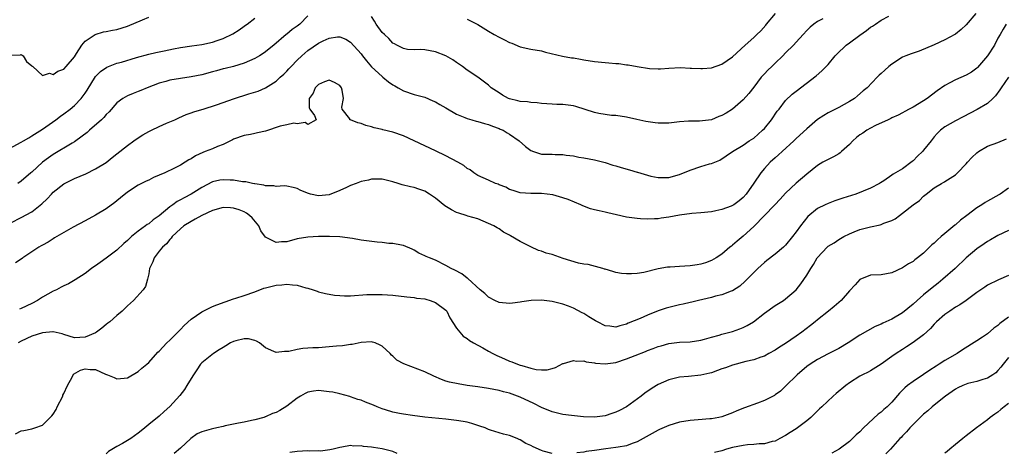
# Model space of a CAD drawing. Units: inches. Extents: x 2550000 to 2553000, y 1551000 to 1554000.
# Drawn here: x 2551051 to 2551236, y 1551146 to 1551228 of the extents above; entities that cross this region are included whole.
import ezdxf

# ---------------------------------------------------------------- set-up
doc = ezdxf.new("R2010")
doc.units = ezdxf.units.IN
doc.header["$MEASUREMENT"] = 0
doc.layers.add('LD25501551_2ft', color=21, linetype='Continuous')

msp = doc.modelspace()

# ---------------------------------------------------------------- linework, layer by layer
at = {"layer": 'LD25501551_2ft'}
for points, elevation in [([(2551045, 1551201.56), (2551051, 1551204.75), (2551051.43, 1551205), (2551052.39, 1551205.61), (2551053, 1551205.95), (2551055, 1551207.23), (2551057.51, 1551209), (2551058.36, 1551209.64), (2551059, 1551210.07), (2551060.21, 1551211), (2551061, 1551211.66), (2551062.26, 1551213), (2551063, 1551213.97), (2551063.42, 1551214.58), (2551065, 1551217.12), (2551065.91, 1551218.09), (2551067.09, 1551218.91), (2551069, 1551219.61), (2551069.85, 1551219.85), (2551072.71, 1551220.71), (2551075, 1551221.32), (2551076.35, 1551221.65), (2551077.94, 1551221.94), (2551079.68, 1551222.32), (2551081, 1551222.56), (2551083.1, 1551222.9), (2551085, 1551223.16), (2551087, 1551223.57), (2551087.88, 1551223.88), (2551089, 1551224.25), (2551090.82, 1551225.18), (2551092.07, 1551225.93), (2551093, 1551226.6), (2551093.25, 1551226.75), (2551093.54, 1551227), (2551095, 1551228.07)], 7610), ([(2551049, 1551189.62), (2551051, 1551190.61), (2551053, 1551191.68), (2551054.86, 1551193.14), (2551055.88, 1551194.12), (2551056.67, 1551195), (2551057, 1551195.34), (2551059, 1551196.94), (2551061, 1551197.93), (2551063.16, 1551198.84), (2551065, 1551199.73), (2551067, 1551200.97), (2551068.09, 1551201.91), (2551069, 1551202.56), (2551071, 1551204.13), (2551072.2, 1551205), (2551072.65, 1551205.35), (2551073.88, 1551206.12), (2551075, 1551206.77), (2551075.52, 1551207), (2551077, 1551207.74), (2551078.33, 1551208.33), (2551079.91, 1551209), (2551080.65, 1551209.35), (2551082.04, 1551209.96), (2551083, 1551210.27), (2551083.52, 1551210.48), (2551085, 1551210.91), (2551085.25, 1551211), (2551087.77, 1551211.77), (2551089, 1551212.22), (2551091, 1551212.92), (2551093.89, 1551213.89), (2551095.63, 1551214.37), (2551097.01, 1551214.99), (2551099, 1551216.24), (2551099.79, 1551217), (2551100.43, 1551217.57), (2551101, 1551218.13), (2551101.43, 1551218.57), (2551101.81, 1551219), (2551103, 1551220.22), (2551103.83, 1551221), (2551105, 1551222.04), (2551107, 1551223.42), (2551107.84, 1551223.84), (2551109, 1551224.35), (2551110.58, 1551224.58), (2551111, 1551224.57), (2551112.13, 1551224.13), (2551113, 1551223.57), (2551115, 1551221.39), (2551115.29, 1551221), (2551116.06, 1551220.06), (2551117, 1551218.96), (2551119, 1551217.1), (2551119.14, 1551217), (2551120.15, 1551216.15), (2551121, 1551215.54), (2551121.34, 1551215.34), (2551121.97, 1551215), (2551123, 1551214.4), (2551125, 1551213.75), (2551127, 1551213.22), (2551128.54, 1551212.54), (2551129, 1551212.37), (2551129.83, 1551211.83), (2551131, 1551211.21), (2551133, 1551210.06), (2551134.56, 1551209.44), (2551135, 1551209.24), (2551135.87, 1551209), (2551136.72, 1551208.72), (2551137, 1551208.67), (2551138.26, 1551208.26), (2551139, 1551208.09), (2551139.77, 1551207.77), (2551141, 1551207.35), (2551141.24, 1551207.24), (2551141.75, 1551207), (2551142.53, 1551206.53), (2551143, 1551206.28), (2551144.77, 1551205), (2551145.97, 1551203.97), (2551147, 1551203.19), (2551147.5, 1551203), (2551149, 1551202.54), (2551151, 1551202.49), (2551151.56, 1551202.44), (2551153, 1551202.46), (2551153.67, 1551202.33), (2551155, 1551202.18), (2551156.04, 1551201.96), (2551157, 1551201.8), (2551159, 1551201.43), (2551161, 1551200.94), (2551162.44, 1551200.44), (2551163, 1551200.33), (2551163.98, 1551199.98), (2551165.56, 1551199.56), (2551167, 1551199.11), (2551167.1, 1551199.1), (2551169, 1551198.54), (2551169.61, 1551198.39), (2551171, 1551198.14), (2551171.89, 1551198.11), (2551173, 1551198.12), (2551175, 1551198.66), (2551177, 1551199.53), (2551179, 1551200.18), (2551180.68, 1551200.68), (2551181, 1551200.75), (2551182.59, 1551201.41), (2551184.96, 1551203), (2551187, 1551204.19), (2551188.13, 1551205), (2551189, 1551205.54), (2551190.66, 1551207), (2551191, 1551207.35), (2551192.33, 1551209), (2551193.42, 1551210.58), (2551193.78, 1551211), (2551195, 1551212.6), (2551196.23, 1551213.77), (2551197, 1551214.36), (2551200.74, 1551217.26), (2551201.82, 1551218.18), (2551203, 1551219.4), (2551204.32, 1551221), (2551204.65, 1551221.35), (2551206.43, 1551223), (2551207, 1551223.45), (2551209, 1551224.93), (2551210.25, 1551225.75), (2551211, 1551226.41), (2551211.38, 1551226.62), (2551211.94, 1551227), (2551213, 1551227.7), (2551214.45, 1551228.45)], 7614), ([(2551049, 1551221.11), (2551050.83, 1551221.17), (2551051, 1551221.24), (2551051.37, 1551221), (2551051.96, 1551219.96), (2551053, 1551219.16), (2551053.06, 1551219.06), (2551053.17, 1551219), (2551055, 1551217.32), (2551056.28, 1551217.72), (2551057, 1551217.53), (2551057.9, 1551218.1), (2551059, 1551218.48), (2551059.47, 1551219), (2551061, 1551220.8), (2551061.42, 1551221.42), (2551062.41, 1551223), (2551063, 1551223.8), (2551064.94, 1551225.05), (2551066.5, 1551225.5), (2551067, 1551225.56), (2551068.17, 1551225.83), (2551069, 1551225.99), (2551071, 1551226.61), (2551073.8, 1551227.8), (2551075, 1551228.29)], 7608), ([(2551230.82, 1551229), (2551229, 1551226.83), (2551228.04, 1551225.96), (2551227, 1551225.09), (2551226.85, 1551225), (2551225, 1551224), (2551223, 1551223.07), (2551220.13, 1551221.87), (2551219, 1551221.53), (2551218.63, 1551221.37), (2551217.61, 1551221), (2551217, 1551220.73), (2551215, 1551219.44), (2551214.41, 1551219), (2551213.68, 1551218.32), (2551213, 1551217.67), (2551212.63, 1551217.37), (2551212.23, 1551217), (2551210.34, 1551215), (2551209.59, 1551214.41), (2551208.54, 1551213.46), (2551207.95, 1551213), (2551207, 1551212.41), (2551205, 1551211.28), (2551203, 1551210.27), (2551202.21, 1551209.79), (2551201, 1551209.01), (2551199, 1551207.28), (2551197, 1551205.44), (2551196.56, 1551205), (2551194.33, 1551203), (2551193.64, 1551202.36), (2551193, 1551201.85), (2551192.08, 1551201), (2551191, 1551199.83), (2551190.33, 1551199), (2551189, 1551197.06), (2551187.55, 1551195), (2551187, 1551194.35), (2551186.26, 1551193.74), (2551185.26, 1551193), (2551185, 1551192.83), (2551184.71, 1551192.71), (2551183, 1551192.09), (2551181.83, 1551191.83), (2551181, 1551191.68), (2551179, 1551191.48), (2551177.33, 1551191.33), (2551175.01, 1551191.01), (2551173, 1551190.64), (2551171.55, 1551190.45), (2551171, 1551190.36), (2551170.32, 1551190.32), (2551169, 1551190.27), (2551167.65, 1551190.35), (2551167, 1551190.39), (2551165, 1551190.68), (2551163.1, 1551191.1), (2551161.48, 1551191.48), (2551161, 1551191.61), (2551159.85, 1551191.85), (2551159, 1551192.06), (2551158.26, 1551192.26), (2551156.79, 1551192.79), (2551156.4, 1551193), (2551154.03, 1551193.97), (2551153, 1551194.32), (2551151.14, 1551194.86), (2551150.04, 1551195), (2551149, 1551195.1), (2551147, 1551195.11), (2551145, 1551195.25), (2551143.69, 1551195.69), (2551143, 1551195.88), (2551142.28, 1551196.28), (2551141, 1551196.76), (2551140.84, 1551196.84), (2551140.34, 1551197), (2551139, 1551197.6), (2551137, 1551198.52), (2551136.24, 1551199), (2551135.54, 1551199.54), (2551135, 1551199.84), (2551134.35, 1551200.35), (2551133.23, 1551201), (2551131, 1551202.19), (2551129, 1551203.16), (2551125.03, 1551205.03), (2551123, 1551205.95), (2551121, 1551206.67), (2551119.12, 1551207.11), (2551119, 1551207.16), (2551117.47, 1551207.47), (2551117, 1551207.66), (2551115.92, 1551207.92), (2551115, 1551208.3), (2551114.42, 1551208.42), (2551113, 1551208.98), (2551112.91, 1551209), (2551112.87, 1551209.13), (2551111.46, 1551211), (2551111.36, 1551211.36), (2551111.7, 1551213), (2551111.46, 1551214.54), (2551111.33, 1551215), (2551111, 1551215.46), (2551109.98, 1551215.98), (2551109, 1551216.45), (2551108.15, 1551216.15), (2551107, 1551215.65), (2551106.33, 1551215), (2551106, 1551214), (2551105.25, 1551213), (2551105.21, 1551211.21), (2551105.34, 1551211), (2551106.22, 1551209.78), (2551106.52, 1551209), (2551105, 1551208.08), (2551104.5, 1551208.5), (2551103, 1551208.19), (2551102.37, 1551208.37), (2551101, 1551208.04), (2551099.77, 1551207.77), (2551097, 1551206.83), (2551095.47, 1551206.53), (2551095, 1551206.37), (2551094.19, 1551206.19), (2551093, 1551206.04), (2551091, 1551205.33), (2551090.8, 1551205.2), (2551090.39, 1551205), (2551089, 1551204.33), (2551087.94, 1551203.94), (2551087, 1551203.53), (2551085.66, 1551203), (2551085.17, 1551202.83), (2551083.81, 1551202.19), (2551083, 1551201.66), (2551082.56, 1551201.44), (2551081.9, 1551201), (2551081, 1551200.46), (2551079.87, 1551199.87), (2551078.03, 1551199), (2551077, 1551198.54), (2551075.88, 1551198.12), (2551075, 1551197.64), (2551074.54, 1551197.46), (2551073, 1551196.69), (2551071, 1551195.39), (2551069.69, 1551194.31), (2551069, 1551193.76), (2551068.59, 1551193.41), (2551067, 1551192.24), (2551065, 1551191.04), (2551063, 1551189.99), (2551060.76, 1551188.76), (2551059, 1551187.78), (2551057.25, 1551186.75), (2551057, 1551186.61), (2551056.04, 1551185.96), (2551055, 1551185.42), (2551054.75, 1551185.25), (2551054.32, 1551185), (2551051.28, 1551183), (2551051.13, 1551182.87), (2551049.93, 1551182.07)], 7616), ([(2551105, 1551228.54), (2551103.46, 1551227), (2551103, 1551226.61), (2551102.04, 1551225.96), (2551101, 1551225.09), (2551100.87, 1551225), (2551098.58, 1551223), (2551097.68, 1551222.32), (2551097, 1551221.74), (2551096.56, 1551221.44), (2551095.85, 1551221), (2551095, 1551220.53), (2551093, 1551219.64), (2551091, 1551219.03), (2551089.38, 1551218.62), (2551089, 1551218.54), (2551087.8, 1551218.2), (2551087, 1551218), (2551085, 1551217.45), (2551083, 1551217.04), (2551081, 1551216.77), (2551079, 1551216.44), (2551078.21, 1551216.21), (2551077, 1551215.87), (2551074.7, 1551215), (2551073.49, 1551214.51), (2551073, 1551214.28), (2551072.05, 1551213.95), (2551071, 1551213.48), (2551070.14, 1551213), (2551069, 1551212.15), (2551067.53, 1551210.47), (2551067, 1551210), (2551066.56, 1551209.44), (2551066.1, 1551209), (2551063.86, 1551207), (2551063.42, 1551206.58), (2551061.27, 1551205), (2551061, 1551204.82), (2551060.59, 1551204.59), (2551057, 1551202.43), (2551056.15, 1551201.85), (2551054.99, 1551201.01), (2551053, 1551199.15), (2551052.81, 1551199), (2551051, 1551197.42), (2551050.36, 1551197)], 7612), ([(2551202, 1551228), (2551201, 1551227.5), (2551200.3, 1551227), (2551199.59, 1551226.41), (2551199, 1551225.8), (2551198.3, 1551225), (2551197, 1551223.6), (2551196.48, 1551223), (2551195, 1551221.56), (2551194.48, 1551221), (2551193, 1551219.61), (2551192.38, 1551219), (2551191.66, 1551218.34), (2551191, 1551217.64), (2551190.67, 1551217.33), (2551190.41, 1551217), (2551189, 1551215.12), (2551188.06, 1551213.94), (2551187, 1551212.74), (2551185, 1551211), (2551183.77, 1551210.23), (2551183, 1551209.79), (2551182.42, 1551209.58), (2551181, 1551209), (2551178.74, 1551208.74), (2551177, 1551208.74), (2551176.7, 1551208.7), (2551175, 1551208.57), (2551173, 1551208.37), (2551171, 1551208.36), (2551170.41, 1551208.41), (2551168.64, 1551208.64), (2551166.95, 1551209.05), (2551165, 1551209.48), (2551163, 1551209.76), (2551162.19, 1551209.81), (2551161, 1551209.99), (2551159.82, 1551210.18), (2551159, 1551210.38), (2551155.47, 1551211.47), (2551155, 1551211.58), (2551153, 1551211.86), (2551151.87, 1551211.87), (2551151, 1551211.94), (2551149.98, 1551211.98), (2551149, 1551212.07), (2551148.18, 1551212.18), (2551147, 1551212.24), (2551146.36, 1551212.36), (2551145, 1551212.44), (2551144.57, 1551212.57), (2551143, 1551212.92), (2551142.8, 1551213), (2551141.63, 1551213.63), (2551141, 1551214.03), (2551139.55, 1551215), (2551139, 1551215.51), (2551137, 1551217.02), (2551135, 1551218.33), (2551134.12, 1551219), (2551133, 1551219.75), (2551132.27, 1551220.27), (2551131, 1551221), (2551129, 1551221.78), (2551128.02, 1551221.98), (2551127, 1551222.15), (2551126.18, 1551222.18), (2551125, 1551222.15), (2551123.77, 1551222.23), (2551123, 1551222.37), (2551121.77, 1551223), (2551121.29, 1551223.29), (2551121, 1551223.41), (2551120.26, 1551224.26), (2551119.44, 1551225), (2551119, 1551225.43), (2551117.85, 1551227), (2551117.56, 1551227.56), (2551117, 1551228.44)], 7612), ([(2551135, 1551227.88), (2551137, 1551226.88), (2551139, 1551225.65), (2551140.11, 1551225), (2551141, 1551224.5), (2551142.05, 1551224.05), (2551143, 1551223.52), (2551143.4, 1551223.4), (2551145, 1551222.71), (2551147, 1551222.26), (2551149, 1551221.94), (2551149.73, 1551221.73), (2551152.96, 1551220.96), (2551154.65, 1551220.65), (2551155, 1551220.63), (2551156.37, 1551220.37), (2551157, 1551220.27), (2551159, 1551219.94), (2551161, 1551219.74), (2551161.7, 1551219.7), (2551163, 1551219.58), (2551163.56, 1551219.56), (2551165, 1551219.34), (2551165.33, 1551219.33), (2551167, 1551219), (2551169.35, 1551218.65), (2551171, 1551218.57), (2551171.43, 1551218.57), (2551173, 1551218.72), (2551175.17, 1551218.83), (2551177, 1551218.71), (2551177.28, 1551218.72), (2551179, 1551218.6), (2551179.34, 1551218.66), (2551181, 1551218.76), (2551183, 1551219.44), (2551185, 1551220.83), (2551187.37, 1551223), (2551189, 1551224.43), (2551189.56, 1551225), (2551190.31, 1551225.69), (2551191.24, 1551226.76), (2551191.42, 1551227), (2551193.11, 1551229)], 7610), ([(2551236.52, 1551227), (2551236, 1551226), (2551235.42, 1551225), (2551235, 1551224.32), (2551234.33, 1551223), (2551233, 1551220.99), (2551231.16, 1551218.84), (2551231, 1551218.68), (2551230.03, 1551217.97), (2551229, 1551217.38), (2551227, 1551216.5), (2551225.91, 1551215.91), (2551225, 1551215.44), (2551223.55, 1551214.45), (2551221.65, 1551213), (2551221, 1551212.57), (2551219, 1551211.36), (2551218.29, 1551211), (2551217.45, 1551210.55), (2551217, 1551210.27), (2551216.17, 1551209.83), (2551215, 1551209.33), (2551214.8, 1551209.2), (2551214.31, 1551209), (2551211.92, 1551207.92), (2551211, 1551207.43), (2551210.31, 1551207), (2551209.53, 1551206.47), (2551209, 1551206.12), (2551208.35, 1551205.65), (2551207.65, 1551205), (2551207, 1551204.35), (2551205.49, 1551203), (2551205.24, 1551202.76), (2551205, 1551202.6), (2551204.01, 1551201.99), (2551203, 1551201.53), (2551202.03, 1551201), (2551201, 1551200.39), (2551199, 1551198.78), (2551196.97, 1551197.03), (2551195, 1551195.15), (2551193.95, 1551194.05), (2551192.98, 1551193), (2551189, 1551188.88), (2551187, 1551187.09), (2551185.85, 1551186.15), (2551185, 1551185.39), (2551184.77, 1551185.23), (2551184.48, 1551185), (2551183, 1551183.71), (2551181.9, 1551183), (2551181, 1551182.49), (2551179.91, 1551182.09), (2551179, 1551181.83), (2551178.31, 1551181.69), (2551177, 1551181.49), (2551175, 1551181.35), (2551173.25, 1551181.25), (2551172.74, 1551181.26), (2551171, 1551180.97), (2551168.25, 1551180.25), (2551167, 1551180.07), (2551165.97, 1551179.97), (2551165, 1551179.99), (2551164.09, 1551180.09), (2551163, 1551180.23), (2551162.44, 1551180.44), (2551161, 1551180.85), (2551160.9, 1551180.9), (2551160.56, 1551181), (2551157.77, 1551181.77), (2551157, 1551181.85), (2551155.97, 1551182.03), (2551153.09, 1551182.91), (2551151, 1551183.61), (2551149.91, 1551183.91), (2551149, 1551184.28), (2551148.42, 1551184.42), (2551147, 1551185.05), (2551145, 1551186.09), (2551143.16, 1551187.16), (2551143, 1551187.28), (2551141.84, 1551187.84), (2551141, 1551188.44), (2551140.63, 1551188.63), (2551140.03, 1551189), (2551139, 1551189.49), (2551137, 1551190.32), (2551135.12, 1551190.88), (2551134.78, 1551191), (2551133.41, 1551191.41), (2551133, 1551191.57), (2551132.05, 1551192.05), (2551130.8, 1551192.8), (2551129, 1551194.22), (2551127.9, 1551195), (2551127, 1551195.57), (2551125.92, 1551195.92), (2551125, 1551196.26), (2551124.35, 1551196.35), (2551122.75, 1551196.75), (2551122.02, 1551197), (2551121, 1551197.29), (2551119, 1551197.79), (2551117.83, 1551197.83), (2551117, 1551197.78), (2551116.39, 1551197.61), (2551115, 1551197.34), (2551114.11, 1551197), (2551113, 1551196.61), (2551112.26, 1551196.26), (2551111, 1551195.7), (2551109, 1551194.88), (2551107, 1551194.68), (2551105.46, 1551195), (2551105.1, 1551195.1), (2551103.68, 1551195.68), (2551103, 1551196.06), (2551102.24, 1551196.24), (2551101, 1551196.5), (2551100.54, 1551196.54), (2551099, 1551196.43), (2551098.56, 1551196.56), (2551097, 1551196.55), (2551096.7, 1551196.7), (2551095, 1551196.91), (2551094.94, 1551196.94), (2551094.57, 1551197), (2551093.31, 1551197.31), (2551092.67, 1551197.33), (2551091, 1551197.63), (2551090.37, 1551197.63), (2551089, 1551197.71), (2551088.39, 1551197.61), (2551087, 1551197.29), (2551085, 1551196.22), (2551083, 1551195), (2551081.68, 1551194.32), (2551081, 1551193.93), (2551080.39, 1551193.61), (2551079.57, 1551193), (2551079, 1551192.61), (2551077, 1551190.94), (2551075.87, 1551190.13), (2551075, 1551189.4), (2551074.74, 1551189.26), (2551074.41, 1551189), (2551073, 1551188.03), (2551071.74, 1551187), (2551071.36, 1551186.64), (2551071, 1551186.28), (2551070.31, 1551185.69), (2551069, 1551184.43), (2551067, 1551182.93), (2551065.85, 1551182.15), (2551065, 1551181.51), (2551064.68, 1551181.32), (2551064.21, 1551181), (2551063, 1551180.09), (2551061.15, 1551178.85), (2551059.89, 1551178.11), (2551059, 1551177.73), (2551058.53, 1551177.47), (2551057.6, 1551177), (2551057, 1551176.74), (2551055, 1551175.62), (2551054.03, 1551175), (2551053, 1551174.43), (2551051, 1551173.48), (2551050.65, 1551173.35)], 7618), ([(2551237, 1551217.02), (2551235.62, 1551215), (2551235.38, 1551214.63), (2551234.51, 1551213.49), (2551234.01, 1551213), (2551233, 1551212.06), (2551231.08, 1551210.92), (2551228.47, 1551209.53), (2551227, 1551208.77), (2551225, 1551207.64), (2551224.18, 1551207), (2551223.57, 1551206.43), (2551223, 1551205.78), (2551222.4, 1551205), (2551221, 1551203.28), (2551220.75, 1551203), (2551219.87, 1551202.13), (2551219, 1551201.24), (2551218.85, 1551201.15), (2551217, 1551199.77), (2551215.25, 1551198.75), (2551215, 1551198.54), (2551213.5, 1551197.5), (2551212.87, 1551197.13), (2551212.71, 1551197), (2551211, 1551196.12), (2551208.23, 1551195), (2551205.77, 1551194.23), (2551204.29, 1551193.71), (2551203, 1551193.24), (2551202.44, 1551193), (2551201, 1551192.29), (2551199.19, 1551190.81), (2551197.77, 1551189), (2551197, 1551187.93), (2551196.3, 1551187), (2551195, 1551185.39), (2551194.81, 1551185.19), (2551194.61, 1551185), (2551193, 1551183.69), (2551191.48, 1551182.52), (2551191, 1551182.13), (2551189.77, 1551181), (2551189, 1551180.24), (2551187.4, 1551178.6), (2551186.34, 1551177.66), (2551185, 1551176.82), (2551184.74, 1551176.74), (2551183, 1551176.04), (2551181.77, 1551175.77), (2551181, 1551175.56), (2551178.58, 1551175), (2551177.31, 1551174.69), (2551177, 1551174.63), (2551175.68, 1551174.32), (2551175, 1551174.19), (2551173, 1551173.68), (2551172.48, 1551173.52), (2551170.99, 1551173.01), (2551169, 1551172.22), (2551167.6, 1551171.6), (2551165.31, 1551170.69), (2551165, 1551170.53), (2551163.76, 1551170.24), (2551163, 1551169.97), (2551161.85, 1551170.15), (2551161, 1551170.23), (2551159.53, 1551171), (2551159.19, 1551171.19), (2551157.94, 1551171.94), (2551157, 1551172.55), (2551156.69, 1551172.69), (2551155, 1551173.54), (2551154.08, 1551173.92), (2551153, 1551174.32), (2551151, 1551174.82), (2551149, 1551175.03), (2551147.03, 1551174.97), (2551145.27, 1551174.73), (2551145, 1551174.66), (2551143.52, 1551174.48), (2551143, 1551174.39), (2551141, 1551174.61), (2551140.19, 1551175), (2551139, 1551175.62), (2551138.32, 1551176.32), (2551137.45, 1551177), (2551135.12, 1551179.12), (2551135, 1551179.18), (2551133.98, 1551179.98), (2551132.67, 1551180.67), (2551132, 1551181), (2551131, 1551181.59), (2551129, 1551182.57), (2551127.9, 1551183), (2551127.27, 1551183.26), (2551127, 1551183.41), (2551125.9, 1551183.9), (2551125, 1551184.43), (2551124.62, 1551184.62), (2551123, 1551185.34), (2551122.61, 1551185.39), (2551121, 1551185.73), (2551120.27, 1551185.73), (2551119, 1551185.89), (2551118.05, 1551185.95), (2551115, 1551186.35), (2551113.38, 1551186.62), (2551111, 1551186.94), (2551109.05, 1551187.05), (2551107, 1551187.02), (2551105, 1551186.89), (2551103, 1551186.56), (2551101, 1551186.05), (2551100, 1551186), (2551099, 1551185.88), (2551097.15, 1551186.85), (2551097, 1551186.91), (2551096.12, 1551188.12), (2551095.74, 1551189), (2551094.51, 1551190.51), (2551094, 1551191), (2551093.43, 1551191.43), (2551093, 1551191.66), (2551092.06, 1551192.06), (2551091, 1551192.38), (2551090.43, 1551192.43), (2551089, 1551192.47), (2551087, 1551191.91), (2551085, 1551190.95), (2551083.74, 1551190.26), (2551083, 1551189.86), (2551081.63, 1551189), (2551081, 1551188.48), (2551079.44, 1551187), (2551079.26, 1551186.74), (2551079, 1551186.49), (2551078.33, 1551185.67), (2551077.58, 1551185), (2551077, 1551184.24), (2551076.01, 1551183), (2551075.77, 1551182.23), (2551075.17, 1551181), (2551075, 1551180), (2551074.78, 1551179), (2551074.38, 1551177.62), (2551073.95, 1551177), (2551072.11, 1551175), (2551071, 1551173.96), (2551070.01, 1551173), (2551069, 1551172.15), (2551067.69, 1551171), (2551067.31, 1551170.69), (2551067, 1551170.47), (2551066.19, 1551169.81), (2551065.15, 1551169), (2551065, 1551168.92), (2551063, 1551168.1), (2551062, 1551168), (2551061, 1551167.93), (2551059, 1551168.56), (2551058.69, 1551168.69), (2551057, 1551169.11), (2551056.91, 1551169.09), (2551055, 1551168.93), (2551053, 1551168.28), (2551051, 1551167.34), (2551050.43, 1551167)], 7620), ([(2551049.9, 1551149.9), (2551051, 1551150.45), (2551051.5, 1551150.5), (2551053, 1551150.83), (2551053.55, 1551151), (2551055, 1551151.5), (2551056.74, 1551153.26), (2551057, 1551153.6), (2551057.54, 1551154.46), (2551057.78, 1551155), (2551058.8, 1551157), (2551058.84, 1551157.16), (2551059, 1551157.47), (2551059.67, 1551159), (2551060.58, 1551160.58), (2551060.86, 1551161.14), (2551062.15, 1551161.85), (2551063, 1551162.16), (2551063.97, 1551162.03), (2551065, 1551161.99), (2551066.87, 1551161.13), (2551067.26, 1551161), (2551068.51, 1551160.51), (2551069, 1551160.22), (2551070.36, 1551160.36), (2551071, 1551160.41), (2551073, 1551161.61), (2551073.73, 1551162.27), (2551074.63, 1551163), (2551075, 1551163.33), (2551076.75, 1551165.25), (2551077, 1551165.46), (2551078.44, 1551167), (2551079, 1551167.52), (2551080.46, 1551169), (2551080.72, 1551169.28), (2551081, 1551169.54), (2551081.71, 1551170.29), (2551083, 1551171.48), (2551085, 1551172.87), (2551087, 1551173.84), (2551087.82, 1551174.18), (2551091, 1551175.31), (2551091.42, 1551175.42), (2551093, 1551175.94), (2551095, 1551176.62), (2551096.71, 1551177.29), (2551097, 1551177.37), (2551098.29, 1551177.71), (2551099, 1551177.88), (2551100.05, 1551177.95), (2551101, 1551178.06), (2551102.09, 1551177.91), (2551103, 1551177.86), (2551104.61, 1551177.39), (2551105, 1551177.31), (2551105.99, 1551177), (2551106.72, 1551176.72), (2551107, 1551176.64), (2551108.31, 1551176.31), (2551110.01, 1551176.01), (2551111, 1551175.92), (2551111.87, 1551175.87), (2551113, 1551175.89), (2551116.1, 1551176.1), (2551117, 1551176.14), (2551118.14, 1551176.14), (2551119, 1551176.12), (2551121, 1551175.97), (2551123.65, 1551175.65), (2551125, 1551175.53), (2551125.44, 1551175.44), (2551127, 1551175.27), (2551127.21, 1551175.21), (2551128.05, 1551175), (2551129, 1551174.62), (2551131, 1551173.18), (2551131.16, 1551173), (2551131.72, 1551171.72), (2551133, 1551169.8), (2551133.59, 1551169), (2551134.27, 1551168.27), (2551135, 1551167.82), (2551135.44, 1551167.44), (2551136.2, 1551167), (2551137.93, 1551166.07), (2551139, 1551165.45), (2551139.83, 1551165), (2551140.61, 1551164.61), (2551141, 1551164.45), (2551142, 1551164), (2551143, 1551163.58), (2551143.44, 1551163.44), (2551144.51, 1551163), (2551145, 1551162.82), (2551145.27, 1551162.73), (2551147, 1551162.26), (2551148, 1551162), (2551149, 1551161.94), (2551150.09, 1551161.91), (2551151, 1551162.2), (2551151.62, 1551162.38), (2551153, 1551163.12), (2551153.15, 1551163.15), (2551155, 1551163.69), (2551155.58, 1551163.58), (2551157, 1551163.62), (2551157.44, 1551163.44), (2551159, 1551163.24), (2551159.19, 1551163.19), (2551161, 1551163.04), (2551163, 1551163.31), (2551165, 1551164), (2551166.65, 1551164.65), (2551168.61, 1551165.39), (2551169, 1551165.56), (2551170.07, 1551165.93), (2551171, 1551166.34), (2551171.52, 1551166.48), (2551173, 1551166.92), (2551175, 1551167.13), (2551177, 1551167.22), (2551179, 1551167.55), (2551179.73, 1551167.73), (2551181, 1551168.11), (2551182.48, 1551168.48), (2551183, 1551168.64), (2551185, 1551169.15), (2551186.35, 1551169.65), (2551187, 1551169.92), (2551187.74, 1551170.26), (2551188.93, 1551171), (2551191, 1551172.6), (2551193, 1551174.03), (2551194.6, 1551175), (2551195, 1551175.28), (2551196.95, 1551177), (2551197.85, 1551178.15), (2551199, 1551179.74), (2551199.76, 1551181), (2551200.26, 1551181.74), (2551200.93, 1551183), (2551201, 1551183.09), (2551202.79, 1551185), (2551203, 1551185.19), (2551204.14, 1551185.86), (2551205, 1551186.47), (2551205.94, 1551187), (2551207, 1551187.54), (2551207.88, 1551187.88), (2551209, 1551188.34), (2551211, 1551188.85), (2551212.78, 1551189.22), (2551213, 1551189.28), (2551213.52, 1551189.52), (2551215, 1551190.06), (2551215.63, 1551190.37), (2551216.42, 1551191), (2551217, 1551191.42), (2551219, 1551193.01), (2551220.19, 1551193.81), (2551221, 1551194.62), (2551221.22, 1551194.78), (2551221.48, 1551195), (2551223, 1551196.15), (2551224.37, 1551197), (2551224.77, 1551197.23), (2551225, 1551197.4), (2551226, 1551198), (2551227, 1551198.65), (2551227.19, 1551198.81), (2551227.38, 1551199), (2551229, 1551200.68), (2551229.26, 1551201), (2551230.1, 1551201.9), (2551231, 1551202.74), (2551231.34, 1551203), (2551233, 1551204.02), (2551235, 1551204.73), (2551236.59, 1551205.41)], 7622), ([(2551237, 1551196.1), (2551235.39, 1551195), (2551235.15, 1551194.85), (2551233, 1551193.7), (2551232.57, 1551193.43), (2551231.97, 1551193), (2551231, 1551192.39), (2551229.14, 1551191), (2551227.93, 1551190.07), (2551227, 1551189.25), (2551226.85, 1551189.15), (2551225, 1551187.58), (2551224.28, 1551187), (2551223.6, 1551186.4), (2551223, 1551185.8), (2551222.56, 1551185.44), (2551221, 1551183.92), (2551219.86, 1551183), (2551219.36, 1551182.64), (2551219, 1551182.33), (2551218.14, 1551181.86), (2551217, 1551181.1), (2551215, 1551180.2), (2551213.98, 1551179.98), (2551213, 1551179.84), (2551211, 1551179.73), (2551209, 1551178.92), (2551208.08, 1551177.92), (2551207, 1551176.8), (2551205.43, 1551175), (2551204.13, 1551173.87), (2551203.07, 1551173), (2551201, 1551171.37), (2551200.57, 1551171), (2551199.7, 1551170.3), (2551198.05, 1551169), (2551197, 1551168.27), (2551195, 1551166.91), (2551193.82, 1551166.18), (2551193, 1551165.61), (2551191.85, 1551165), (2551191, 1551164.52), (2551190.31, 1551164.31), (2551189, 1551163.85), (2551187.52, 1551163.52), (2551185, 1551162.83), (2551183.67, 1551162.33), (2551183, 1551162.12), (2551182.19, 1551161.81), (2551181, 1551161.39), (2551180.69, 1551161.31), (2551179, 1551160.91), (2551176.67, 1551160.67), (2551175, 1551160.54), (2551173, 1551160.05), (2551171, 1551159.19), (2551170.64, 1551159), (2551169.65, 1551158.35), (2551168.46, 1551157.54), (2551167.8, 1551157), (2551165, 1551154.95), (2551163.69, 1551154.31), (2551163, 1551153.95), (2551162.26, 1551153.74), (2551161, 1551153.29), (2551158.97, 1551153.03), (2551156.9, 1551153.1), (2551154.68, 1551153.32), (2551153, 1551153.53), (2551151, 1551154.01), (2551149, 1551154.86), (2551147.58, 1551155.58), (2551145, 1551156.81), (2551143, 1551157.55), (2551141.82, 1551157.82), (2551141, 1551158.06), (2551139, 1551158.42), (2551137, 1551158.73), (2551135, 1551159), (2551133.28, 1551159.28), (2551131.65, 1551159.65), (2551131, 1551159.84), (2551130.14, 1551160.14), (2551128.72, 1551160.72), (2551127, 1551161.55), (2551123.05, 1551163.05), (2551121.77, 1551163.77), (2551121, 1551164.52), (2551120.72, 1551164.72), (2551120.47, 1551165), (2551119, 1551166.37), (2551118.59, 1551166.59), (2551117.64, 1551167), (2551117.16, 1551167.16), (2551117, 1551167.2), (2551115, 1551167.08), (2551113.31, 1551166.69), (2551113, 1551166.68), (2551111.53, 1551166.47), (2551110.4, 1551166.4), (2551109, 1551166.25), (2551107, 1551166.11), (2551105.92, 1551166.08), (2551105, 1551166.01), (2551104.03, 1551165.97), (2551103, 1551165.78), (2551101.41, 1551165.41), (2551101, 1551165.38), (2551100.59, 1551165.41), (2551099, 1551165.2), (2551098.6, 1551165.4), (2551097, 1551166.08), (2551095.86, 1551167), (2551095.33, 1551167.33), (2551095, 1551167.44), (2551093.77, 1551167.77), (2551093, 1551167.77), (2551091.4, 1551167.4), (2551091, 1551167.29), (2551090.44, 1551167), (2551089.54, 1551166.46), (2551089, 1551166.17), (2551088.28, 1551165.72), (2551087.18, 1551165), (2551085, 1551163.24), (2551084.78, 1551163), (2551084.04, 1551161.96), (2551083.42, 1551161), (2551083, 1551160.33), (2551082.21, 1551159), (2551081.74, 1551158.26), (2551080.85, 1551157.14), (2551079, 1551155.04), (2551077.89, 1551154.11), (2551077, 1551153.22), (2551075, 1551151.64), (2551074.3, 1551151), (2551073.55, 1551150.45), (2551073, 1551150.01), (2551071.61, 1551149), (2551070.08, 1551148.08), (2551069, 1551147.51), (2551067.42, 1551146.58), (2551067, 1551146.13)], 7624), ([(2551237, 1551188.18), (2551235, 1551187.2), (2551234.63, 1551187), (2551233.61, 1551186.39), (2551233, 1551186.07), (2551232.38, 1551185.62), (2551231, 1551184.72), (2551229, 1551182.98), (2551226.93, 1551181), (2551224.64, 1551179), (2551223.75, 1551178.25), (2551222.62, 1551177.38), (2551221, 1551176.04), (2551219.8, 1551175), (2551219, 1551174.27), (2551217, 1551172.68), (2551215, 1551171.49), (2551213.29, 1551170.71), (2551213, 1551170.54), (2551211.88, 1551170.12), (2551209, 1551168.48), (2551206.8, 1551167), (2551205, 1551165.95), (2551204.38, 1551165.62), (2551203, 1551164.93), (2551201, 1551163.9), (2551199.62, 1551163), (2551199, 1551162.56), (2551197.17, 1551161), (2551195, 1551158.86), (2551194.05, 1551157.95), (2551193, 1551157.21), (2551192.87, 1551157.13), (2551191, 1551156.18), (2551189.67, 1551155.67), (2551187.23, 1551154.77), (2551185.8, 1551154.2), (2551185, 1551153.84), (2551183, 1551153.13), (2551182.42, 1551153), (2551181, 1551152.74), (2551180.71, 1551152.71), (2551178.52, 1551152.52), (2551177, 1551152.41), (2551175, 1551152.07), (2551173, 1551151.47), (2551171.26, 1551150.74), (2551171, 1551150.62), (2551167, 1551148.38), (2551166.09, 1551148.09), (2551165, 1551147.64), (2551163.42, 1551147.42), (2551163, 1551147.31), (2551161.11, 1551147.11), (2551159, 1551146.79), (2551157.42, 1551146.58), (2551157, 1551146.47), (2551155.65, 1551146.35)], 7626), ([(2551237, 1551179.71), (2551235.1, 1551178.9), (2551233, 1551177.84), (2551232.52, 1551177.48), (2551231.78, 1551177), (2551231, 1551176.47), (2551229.01, 1551175), (2551227.84, 1551174.16), (2551227, 1551173.72), (2551225.91, 1551173), (2551225, 1551172.36), (2551223.45, 1551171), (2551223, 1551170.53), (2551222.27, 1551169.73), (2551221, 1551168.53), (2551219, 1551167.09), (2551217.74, 1551166.26), (2551217, 1551165.79), (2551215.84, 1551165), (2551215, 1551164.42), (2551213, 1551162.99), (2551211, 1551161.74), (2551210.52, 1551161.48), (2551209.5, 1551161), (2551209, 1551160.73), (2551207, 1551159.48), (2551206.33, 1551159), (2551204.52, 1551157.48), (2551203.98, 1551157), (2551201.81, 1551155), (2551201.38, 1551154.62), (2551199.77, 1551153), (2551199, 1551152.34), (2551197.25, 1551151), (2551197, 1551150.82), (2551195.86, 1551150.14), (2551195, 1551149.56), (2551193.92, 1551149), (2551193, 1551148.55), (2551192.44, 1551148.44), (2551191, 1551148.04), (2551190.04, 1551148.04), (2551189, 1551147.9), (2551187.84, 1551147.84), (2551187, 1551147.73), (2551185, 1551147.32), (2551183.88, 1551147), (2551183, 1551146.69), (2551181.62, 1551146.38)], 7628), ([(2551237, 1551171.85), (2551235.35, 1551170.65), (2551235, 1551170.31), (2551234.21, 1551169.79), (2551233, 1551168.73), (2551232.11, 1551168.11), (2551231, 1551167.37), (2551228.3, 1551165.7), (2551227.3, 1551165), (2551225, 1551163.71), (2551223.92, 1551163), (2551223.34, 1551162.66), (2551222.14, 1551161.86), (2551221, 1551161.07), (2551219, 1551159.76), (2551217.96, 1551159), (2551217.43, 1551158.57), (2551216.45, 1551157.55), (2551215, 1551155.88), (2551214.12, 1551155), (2551213.52, 1551154.48), (2551213, 1551153.98), (2551212.42, 1551153.58), (2551209.66, 1551151), (2551209, 1551150.3), (2551208.3, 1551149.7), (2551207.61, 1551149), (2551207, 1551148.46), (2551205.06, 1551147), (2551203.73, 1551146.27)], 7630), ([(2551237, 1551164.29), (2551235.97, 1551163), (2551235.56, 1551162.44), (2551235, 1551161.79), (2551234.6, 1551161.4), (2551234.01, 1551161), (2551233, 1551160.37), (2551232.15, 1551160.15), (2551231, 1551159.75), (2551229.34, 1551159.34), (2551229, 1551159.24), (2551228.41, 1551159), (2551227.45, 1551158.55), (2551227, 1551158.31), (2551225.11, 1551157), (2551223, 1551155.31), (2551222.63, 1551155), (2551221.78, 1551154.22), (2551221, 1551153.57), (2551218.37, 1551151), (2551217.74, 1551150.26), (2551217, 1551149.52), (2551216.76, 1551149.24), (2551216.5, 1551149), (2551214.75, 1551147), (2551213.88, 1551146.12)], 7632), ([(2551151, 1551146.18), (2551149.33, 1551146.67), (2551149, 1551146.74), (2551147.44, 1551147.44), (2551147, 1551147.68), (2551146.08, 1551148.08), (2551145, 1551148.77), (2551144.82, 1551148.82), (2551144.42, 1551149), (2551143, 1551149.6), (2551141.82, 1551149.82), (2551141, 1551150.1), (2551139.38, 1551150.62), (2551139, 1551150.72), (2551138.4, 1551151), (2551137.37, 1551151.37), (2551135.87, 1551151.87), (2551135, 1551152.07), (2551134.23, 1551152.23), (2551133, 1551152.42), (2551131, 1551152.69), (2551127, 1551153.02), (2551124.67, 1551153.33), (2551123, 1551153.62), (2551122.27, 1551153.73), (2551121, 1551154), (2551119.59, 1551154.41), (2551119, 1551154.59), (2551118.02, 1551155), (2551117.32, 1551155.32), (2551115.87, 1551155.87), (2551115, 1551156.23), (2551114.38, 1551156.38), (2551113, 1551156.89), (2551112.91, 1551156.91), (2551111, 1551157.45), (2551109.71, 1551157.71), (2551109, 1551157.83), (2551107, 1551158.05), (2551106.07, 1551157.93), (2551105, 1551157.75), (2551104.5, 1551157.5), (2551103.59, 1551157), (2551103, 1551156.61), (2551101, 1551155.1), (2551099.69, 1551154.31), (2551099, 1551153.93), (2551098.3, 1551153.7), (2551097, 1551153.1), (2551096.92, 1551153.08), (2551096.71, 1551153), (2551095, 1551152.53), (2551094.39, 1551152.39), (2551093, 1551152.09), (2551091.89, 1551151.89), (2551091, 1551151.69), (2551089.38, 1551151.38), (2551089, 1551151.27), (2551087.85, 1551151), (2551087, 1551150.85), (2551086.77, 1551150.77), (2551085, 1551150.27), (2551084.13, 1551149.87), (2551082.95, 1551149.05), (2551081, 1551147.22), (2551079.8, 1551146.2)], 7626), ([(2551237, 1551155.61), (2551236.16, 1551155), (2551235.55, 1551154.45), (2551235, 1551153.98), (2551234.38, 1551153.62), (2551233.5, 1551153), (2551233, 1551152.56), (2551230.98, 1551151), (2551229, 1551149.5), (2551228.71, 1551149.29), (2551228.37, 1551149), (2551227, 1551147.89), (2551225.94, 1551147), (2551225.4, 1551146.6), (2551225, 1551146.24)], 7634), ([(2551121.83, 1551146.17), (2551121, 1551146.55), (2551119, 1551147.1), (2551117.32, 1551147.32), (2551117, 1551147.4), (2551115.49, 1551147.49), (2551115, 1551147.62), (2551113.59, 1551147.59), (2551113, 1551147.69), (2551111.38, 1551147.38), (2551111, 1551147.33), (2551109.78, 1551147), (2551109.14, 1551146.86), (2551107.34, 1551146.66), (2551107, 1551146.68), (2551105.34, 1551146.66), (2551105, 1551146.69), (2551103, 1551146.6), (2551101.58, 1551146.42)], 7628)]:
    msp.add_lwpolyline(points, dxfattribs=dict(at, elevation=elevation))

doc.saveas('drawing.dxf')
